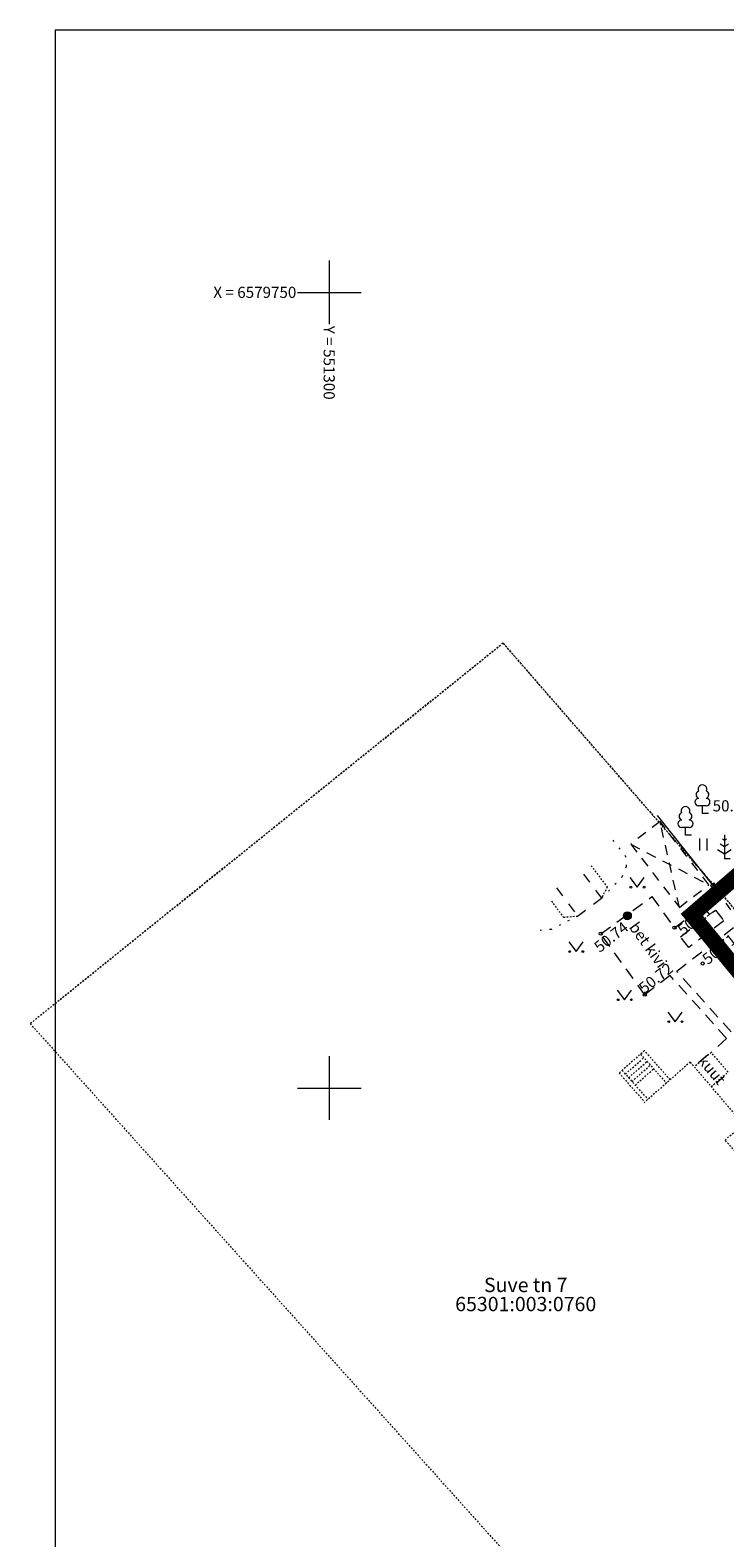
# Model space of a CAD drawing. Units: metres. Extents: x 551281 to 552005, y 6579624 to 6580449.
# Drawn here: x 551281 to 551325, y 6579672 to 6579766 of the extents above; entities that cross this region are included whole.
import ezdxf
from ezdxf.enums import TextEntityAlignment as Align

# ---------------------------------------------------------------- set-up
doc = ezdxf.new("R2010")
doc.units = ezdxf.units.M
for name, pattern in [('ASFBET', [2.5, 1.5, -1]), ('CENTER', [2, 1.25, -0.25, 0.25, -0.25]), ('HOONEKP', [1e-05, 0, -1e-05, 0]), ('KATASTRIPIIR', [1e-05, 0, -1e-05, 0]), ('KATUSEALL', [3.5, 1.25, -1, 1.25]), ('KRUUSKILL', [2, 1, -1]), ('NOLVAALL', [1.2, 0.2, -1]), ('NOLVAPEAL', [0.20001, 0.1, -1e-05, 0.1]), ('RAJATISM', [3.75, 1.25, -1.25, 1.25]), ('RAJATISP', [1e-05, 0, -1e-05, 0])]:
    doc.linetypes.add(name, pattern=pattern)
doc.layers.add('00_planeeritava ala piir', color=7, linetype='Continuous')
for name, color, linetype, lineweight in [('AED', 8, 'Continuous', 0), ('HALJASTUS', 8, 'Continuous', 0), ('HOONE', 7, 'Continuous', 0), ('HOONEDET', 7, 'Continuous', 0), ('KORGUS', 8, 'Continuous', 0), ('PIIR', 32, 'Continuous', 0), ('POST', 8, 'Continuous', 0), ('PUU', 85, 'Continuous', 0), ('RAJATIS', 7, 'Continuous', 0), ('RELJEEF', 8, 'Continuous', 0), ('TEE', 8, 'Continuous', 0), ('VORK', 7, 'Continuous', 0), ('VORMISTUS', 7, 'Continuous', 0)]:
    doc.layers.add(name, color=color, linetype=linetype, lineweight=lineweight)
doc.styles.add('Style-INTL_ISO', font='INTL_ISO.shx')
doc.styles.add('Style-INTL_ISO_ITALIC', font='INTL_ISO_ITALIC.shx')
doc.linetypes.add('VO_AED', pattern='A,2.5,[135,mkm.shx,S=0.6,R=0,X=0,Y=0],5,[135,mkm.shx,S=0.6,R=180,X=0,Y=0],2.5', length=10)

# ---------------------------------------------------------------- blocks, each defined once
blk = doc.blocks.new('LEHTP1')
at = {"layer": 'PUU', "linetype": 'Continuous', "lineweight": 0}
for p, q in [((0.48, 0.95), (-0.48, 0.95)), ((0, 0), (0, 0.95)), ((0.76, 0), (0, 0))]:
    blk.add_line(p, q, dxfattribs=at)
for centre, radius, start, end in [((-0.47, 1.42), 0.475, 90.0016, 269.3953), ((-0.34, 2.35), 0.465, 109.0217, 253.1415), ((0, 3.04), 0.554, 332.5799, 207.4201), ((0.34, 2.35), 0.465, 286.8508, 70.9859), ((0.47, 1.42), 0.475, 270.6047, 89.9984)]:
    blk.add_arc(centre, radius, start, end, dxfattribs=at)
blk = doc.blocks.new('MAND1')
at = {"layer": 'PUU', "linetype": 'Continuous', "lineweight": 0}
for p, q in [((0, 2.3), (-0.25, 2.47)), ((0, 3), (0, 0)), ((0.25, 2.47), (0, 2.3)), ((-0.85, 1.18), (0, 0.61)), ((0, 1.5), (-0.53, 1.86)), ((0.53, 1.86), (0, 1.5)), ((0, 0.61), (0.85, 1.18)), ((0.72, 0), (0, 0))]:
    blk.add_line(p, q, dxfattribs=at)
blk = doc.blocks.new('MEPOST')
at = {"layer": 'POST', "linetype": 'Continuous', "lineweight": 0}
for radius in [0.5, 0.45, 0.4, 0.35, 0.3, 0.25, 0.2, 0.15, 0.1, 0.05]:
    blk.add_circle((0, 0), radius, dxfattribs=at)
blk = doc.blocks.new('VARPOS')
at = {"layer": 'AED', "linetype": 'Continuous', "lineweight": 0}
for p, q in [((-0.25, 0.25), (-0.25, -0.25)), ((-0.25, 0.25), (0.25, 0.25)), ((0.25, 0.25), (0.25, -0.25)), ((-0.25, -0.25), (0.25, -0.25))]:
    blk.add_line(p, q, dxfattribs=at)
blk = doc.blocks.new('VKORIS')
at = {"layer": 'VORK', "linetype": 'Continuous', "lineweight": 0}
for p, q in [((0, 4), (0, -4)), ((-4, 0), (4, 0))]:
    blk.add_line(p, q, dxfattribs=at)
blk = doc.blocks.new('MURU')
at = {"layer": 'HALJASTUS', "linetype": 'Continuous', "lineweight": 0}
for p, q in [((-0.93, 1.21), (0, 0)), ((0, 0), (0.89, 1.21))]:
    blk.add_line(p, q, dxfattribs=at)
for centre in [(-0.8, 0), (0.86, 0)]:
    blk.add_circle(centre, 0.11, dxfattribs=at)
blk = doc.blocks.new('HEIN')
at = {"layer": 'HALJASTUS', "linetype": 'Continuous', "lineweight": 0}
for p, q in [((-0.46, 0.76), (-0.46, -0.76)), ((0.46, 0.76), (0.46, -0.76))]:
    blk.add_line(p, q, dxfattribs=at)
blk = doc.blocks.new('RING02')
at = {"layer": 'KORGUS', "lineweight": 0}
blk.add_circle((0, 0), 0.2, dxfattribs=at)

msp = doc.modelspace()

# ---------------------------------------------------------------- linework, layer by layer
at = {"layer": '00_planeeritava ala piir', "color": 230, "linetype": 'CENTER', "ltscale": 5, "const_width": 1}
msp.add_lwpolyline([(551322.773, 6579710.891), (551372.752, 6579754.049), (551379.08, 6579741.34), (551391.411, 6579715.539), (551394.43, 6579702.247), (551385.65, 6579699.41), (551371.514, 6579689.593), (551353.365, 6579673.71)], close=True, dxfattribs=at)
at = {"layer": 'AED', "linetype": 'VO_AED', "ltscale": 0.5}
msp.add_lwpolyline([(551320.604, 6579717.134), (551324.116, 6579712.714)], dxfattribs=at)
at = {"layer": 'HOONE', "linetype": 'KATUSEALL', "ltscale": 0.5}
msp.add_lwpolyline([(551321.994, 6579711.356), (551323.834, 6579712.772), (551320.775, 6579716.746), (551318.935, 6579715.329), (551321.994, 6579711.356)], close=True, dxfattribs=at)
at = {"layer": 'HOONE', "linetype": 'HOONEKP', "lineweight": 0, "ltscale": 0.5}
msp.add_lwpolyline([(551321.411, 6579700.526), (551319.795, 6579702.352), (551318.204, 6579700.943), (551319.82, 6579699.117)], dxfattribs=at)
at = {"layer": 'HOONE', "linetype": 'HOONEKP', "lineweight": 13, "ltscale": 0.5}
msp.add_lwpolyline([(551331.27, 6579687.371), (551334.677, 6579690.417), (551328.069, 6579697.807), (551325.752, 6579695.736), (551324.861, 6579696.732), (551325.996, 6579697.747), (551322.672, 6579701.642), (551319.779, 6579699.081)], dxfattribs=at)
at = {"layer": 'HOONEDET', "linetype": 'KATUSEALL', "ltscale": 0.5}
for points in [[(551321.994, 6579711.356), (551320.775, 6579716.746)], [(551318.935, 6579715.329), (551323.834, 6579712.772)]]:
    msp.add_lwpolyline(points, dxfattribs=at)
at = {"layer": 'HOONEDET', "linetype": 'HOONEKP', "ltscale": 0.5}
for points in [[(551319.556, 6579702.14), (551321.172, 6579700.314)], [(551318.396, 6579701.11), (551320.01, 6579699.286)], [(551318.598, 6579700.881), (551319.759, 6579701.91)], [(551318.803, 6579700.649), (551319.965, 6579701.678)], [(551319.009, 6579700.417), (551320.17, 6579701.446)], [(551319.214, 6579700.185), (551320.376, 6579701.214)]]:
    msp.add_lwpolyline(points, dxfattribs=at)
at = {"layer": 'PIIR', "linetype": 'KATASTRIPIIR', "ltscale": 0.5}
msp.add_lwpolyline([(551282.793, 6579705.317), (551310.92, 6579727.96), (551326.64, 6579709.89), (551363.61, 6579742.48), (551354.932, 6579766.474)], dxfattribs=at)
msp.add_lwpolyline([(551321.55, 6579659.14), (551349.56, 6579683.63), (551326.64, 6579709.89), (551310.92, 6579727.96), (551281.22, 6579704.05), (551321.55, 6579659.14)], close=True, dxfattribs=at)
at = {"layer": 'RAJATIS', "linetype": 'RAJATISM', "ltscale": 0.5}
msp.add_lwpolyline([(551314.27, 6579712.574), (551315.594, 6579710.807), (551317.111, 6579711.944), (551315.788, 6579713.711)], dxfattribs=at)
at = {"layer": 'RAJATIS', "linetype": 'RAJATISP', "ltscale": 0.5}
msp.add_lwpolyline([(551323.985, 6579700.104), (551325.045, 6579701.008), (551323.99, 6579702.243), (551322.93, 6579701.339)], dxfattribs=at)
at = {"layer": 'RELJEEF', "linetype": 'NOLVAALL', "ltscale": 0.5}
for points in [[(551317.111, 6579711.944), (551318.402, 6579713.277), (551318.67, 6579713.919), (551318.626, 6579714.544), (551317.655, 6579715.819)], [(551315.594, 6579710.807), (551313.937, 6579709.971), (551313.245, 6579709.906)]]:
    msp.add_lwpolyline(points, dxfattribs=at)
at = {"layer": 'RELJEEF', "linetype": 'NOLVAPEAL', "ltscale": 0.5}
for points in [[(551316.446, 6579713.975), (551317.453, 6579712.631), (551317.111, 6579711.944)], [(551313.953, 6579711.751), (551314.71, 6579710.741), (551315.594, 6579710.807)]]:
    msp.add_lwpolyline(points, dxfattribs=at)
at = {"layer": 'TEE', "linetype": 'KRUUSKILL', "ltscale": 0.5}
msp.add_lwpolyline([(551333.876, 6579714.658), (551332.91, 6579709.593), (551330.715, 6579709.569), (551330.907, 6579712.029), (551331.001, 6579713.652), (551327.719, 6579711.412), (551325.797, 6579710.392), (551324.511, 6579712.182), (551325.94, 6579713.559), (551331.553, 6579717.577), (551331.553, 6579717.577), (551331.277, 6579717.989)], dxfattribs=at)
at = {"layer": 'TEE', "linetype": 'ASFBET', "ltscale": 0.5}
for points in [[(551324.959, 6579703.115), (551321.402, 6579707.065), (551319.818, 6579705.866), (551317.049, 6579709.701), (551320.266, 6579712.03), (551321.679, 6579710.079), (551324.511, 6579712.182)], [(551324.781, 6579710.51), (551322.58, 6579708.829), (551322.06, 6579709.509), (551324.261, 6579711.19), (551324.781, 6579710.51)], [(551338.247, 6579689.353), (551328.791, 6579699.85), (551328.561, 6579699.802), (551321.821, 6579707.355), (551325.797, 6579710.392)], [(551324.959, 6579703.115), (551323.99, 6579702.243)]]:
    msp.add_lwpolyline(points, dxfattribs=at)
at = {"layer": 'VORMISTUS', "linetype": 'Continuous', "lineweight": 13, "flags": 128}
msp.add_lwpolyline([(551477.793, 6579766.474), (551282.793, 6579766.474), (551282.793, 6579624.124), (551477.793, 6579624.124), (551477.793, 6579766.474)], close=True, dxfattribs=at)

# ---------------------------------------------------------------- block references
at = {"layer": 'AED', "linetype": 'Continuous', "lineweight": 0, "xscale": 0.5, "yscale": 0.5, "zscale": 0.5, "rotation": 309.7090562764959}
msp.add_blockref('VARPOS', (551324.116, 6579712.714), dxfattribs=at)
at = {"layer": 'HALJASTUS', "linetype": 'Continuous', "lineweight": 0, "xscale": 0.5, "yscale": 0.5, "zscale": 0.5}
for name, p in [('HEIN', (551323.489, 6579715.3)), ('MURU', (551319.342, 6579712.625)), ('MURU', (551315.503, 6579708.578)), ('MURU', (551318.543, 6579705.552)), ('MURU', (551321.722, 6579704.172))]:
    msp.add_blockref(name, p, dxfattribs=at)
at = {"layer": 'KORGUS', "lineweight": 0, "xscale": 0.5, "yscale": 0.5, "zscale": 0.5}
for p in [(551317.049, 6579709.701), (551321.679, 6579710.079), (551323.454, 6579707.831), (551319.818, 6579705.866)]:
    msp.add_blockref('RING02', p, dxfattribs=at)
at = {"layer": 'POST', "linetype": 'Continuous', "lineweight": 0, "xscale": 0.5, "yscale": 0.5, "zscale": 0.5}
msp.add_blockref('MEPOST', (551318.722, 6579710.83), dxfattribs=at)
at = {"layer": 'PUU', "linetype": 'Continuous', "lineweight": 0, "xscale": 0.5, "yscale": 0.5, "zscale": 0.5}
for name, p in [('LEHTP1', (551323.439, 6579717.259)), ('LEHTP1', (551322.374, 6579715.897)), ('MAND1', (551324.815, 6579714.405))]:
    msp.add_blockref(name, p, dxfattribs=at)
at = {"layer": 'VORK', "linetype": 'Continuous', "lineweight": 0, "xscale": 0.5, "yscale": 0.5, "zscale": 0.5}
for p in [(551300, 6579750), (551300, 6579700)]:
    msp.add_blockref('VKORIS', p, dxfattribs=at)

# ---------------------------------------------------------------- texts
at = {"layer": 'KORGUS', "linetype": 'Continuous', "style": 'Style-INTL_ISO_ITALIC'}
msp.add_text('50.95', height=0.7, dxfattribs=at).set_placement((551325.273, 6579717.735), align=Align.MIDDLE_CENTER)
for s, p in [('50.71', (551322.947, 6579710.568)), ('50.74', (551317.706, 6579709.497)), ('50.71', (551324.496, 6579708.735)), ('50.72', (551320.511, 6579706.915))]:
    msp.add_text(s, height=0.7, rotation=38.39966, dxfattribs=at).set_placement(p, align=Align.MIDDLE_CENTER)
at = {"layer": 'PIIR', "linetype": 'Continuous', "insert": (551312.34, 6579686.915), "char_height": 0.9, "attachment_point": 5, "line_spacing_factor": 0.8, "style": 'Style-INTL_ISO'}
msp.add_mtext('Suve tn 7\\P65301:003:0760', dxfattribs=at)
at = {"layer": 'RAJATIS', "linetype": 'Continuous', "style": 'Style-INTL_ISO'}
msp.add_text('kuut', height=0.7, rotation=310.47598, dxfattribs=at).set_placement((551324.034, 6579701.145), align=Align.MIDDLE_CENTER)
at = {"layer": 'TEE', "linetype": 'Continuous', "style": 'Style-INTL_ISO'}
msp.add_text('bet kivi', height=0.7, rotation=305.83028, dxfattribs=at).set_placement((551320.029, 6579708.995), align=Align.MIDDLE_CENTER)
at = {"layer": 'VORMISTUS', "linetype": 'Continuous', "lineweight": 0, "style": 'Style-INTL_ISO'}
msp.add_text('X = 6579750', height=0.7, dxfattribs=at).set_placement((551297.935, 6579750), align=Align.MIDDLE_RIGHT)
msp.add_text('Y = 551300 ', height=0.7, rotation=270, dxfattribs=at).set_placement((551300, 6579747.9), align=Align.MIDDLE_LEFT)

doc.saveas('drawing.dxf')
